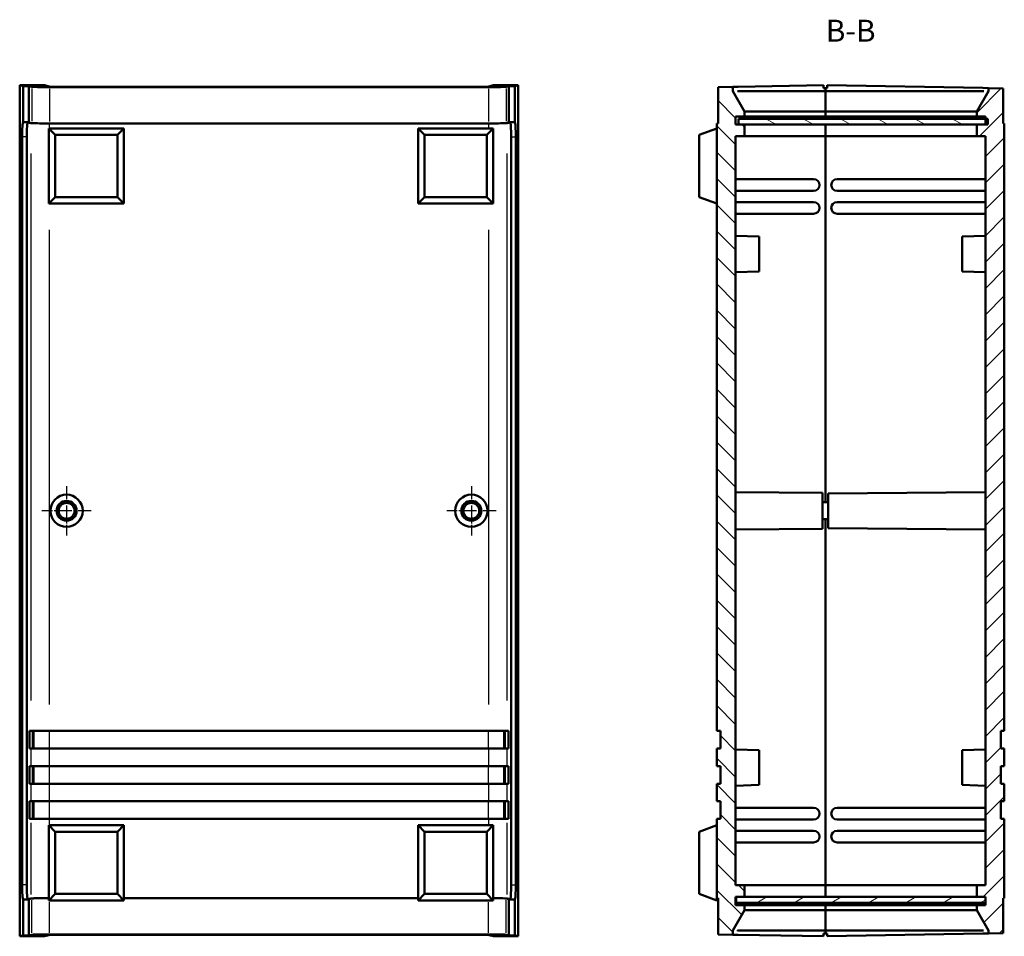
# Model space of a CAD drawing. Extents: x 0 to 841, y 0 to 594.
# Drawn here: x 237 to 405, y 233 to 389 of the extents above; entities that cross this region are included whole.
import ezdxf

# ---------------------------------------------------------------- set-up
doc = ezdxf.new("R2010")
doc.units = 0
doc.linetypes.add('CHAIN', pattern=[0.3543, 0.2362, -0.0295, 0.0591, -0.0295])
for name, color, linetype, lineweight in [('Centro(ISO)', 179, 'CHAIN', 25), ('Simboli(ISO)', 7, 'Continuous', 25), ('Spigoli tangenti visibili(ISO)', 251, 'Continuous', 30), ('Spigoli visibili(ISO)', 7, 'Continuous', 50), ('Tratteggio', 3, 'Continuous', 9)]:
    doc.layers.add(name, color=color, linetype=linetype, lineweight=lineweight)
doc.styles.add('Stile testo32', font='ARIAL.TTF')

msp = doc.modelspace()

# ---------------------------------------------------------------- hatches: boundary and pattern name
at = {"layer": 'Tratteggio'}
h = msp.add_hatch(dxfattribs=at)
h.set_pattern_fill('ANSI31', color=256, scale=25.4, angle=-90, style=0)
h.set_pattern_definition([(315, (0, 0), (2.245064, 2.245064), [])])
h.paths.add_polyline_path([(360.836, 371.474), (359.836, 371.474), (359.336, 371.474), (359.336, 372.874), (360.836, 372.874), (360.836, 373.71), (358.836, 377.174), (358.836, 377.898), (356.336, 377.854), (356.336, 371.674), (356.136, 371.67), (356.136, 268.174), (356.736, 268.174), (356.736, 265.174), (356.136, 265.174), (356.136, 262.174), (356.736, 262.174), (356.736, 259.174), (356.136, 259.174), (356.136, 256.174), (356.736, 256.174), (356.736, 253.174), (356.136, 253.174), (356.136, 239.677), (356.336, 239.674), (356.336, 233.493), (358.836, 233.449), (358.836, 234.174), (360.836, 237.638), (360.836, 238.474), (359.336, 238.474), (359.336, 239.874), (359.436, 239.874), (360.836, 239.874), (360.836, 241.874), (359.336, 241.874), (359.336, 369.474), (360.836, 369.474)])
h = msp.add_hatch(dxfattribs=at)
h.set_pattern_fill('ANSI31', color=256, scale=25.4, style=0)
h.set_pattern_definition([(45, (0, 0), (-2.245064, 2.245064), [])])
h.paths.add_polyline_path([(401.936, 371.474), (400.436, 371.474), (400.436, 369.474), (401.936, 369.474), (401.936, 241.874), (400.436, 241.874), (400.436, 239.874), (401.936, 239.874), (401.936, 238.874), (401.936, 238.474), (400.436, 238.474), (400.436, 237.638), (402.436, 234.174), (402.436, 233.659), (404.936, 233.703), (404.936, 239.674), (405.136, 239.677), (405.136, 253.174), (404.536, 253.174), (404.536, 256.174), (405.136, 256.174), (405.136, 259.174), (404.536, 259.174), (404.536, 262.174), (405.136, 262.174), (405.136, 265.174), (404.536, 265.174), (404.536, 268.174), (405.136, 268.174), (405.136, 371.67), (404.936, 371.674), (404.936, 377.645), (402.436, 377.688), (402.436, 377.174), (400.436, 373.71), (400.436, 372.874), (401.936, 372.874), (401.936, 372.474)])
h = msp.add_hatch(dxfattribs=at)
h.set_pattern_fill('ANSI31', color=256, scale=25.4, angle=-75, style=0)
h.set_pattern_definition([(330, (0, 0), (1.5875, 2.74963), [])])
h.paths.add_polyline_path([(402.336, 371.474), (402.336, 372.474), (401.936, 372.474), (359.836, 372.474), (359.836, 371.474), (360.836, 371.474), (400.436, 371.474), (401.936, 371.474)])
h = msp.add_hatch(dxfattribs=at)
h.set_pattern_fill('ANSI31', color=256, scale=25.4, angle=-15, style=0)
h.set_pattern_definition([(30, (0, 0), (-1.5875, 2.74963), [])])
h.paths.add_polyline_path([(401.936, 238.874), (401.936, 239.874), (400.436, 239.874), (360.836, 239.874), (359.436, 239.874), (359.436, 238.874)])

# ---------------------------------------------------------------- linework, layer by layer
at = {"layer": 'Centro(ISO)', "linetype": 'CHAIN', "ltscale": 9.334043}
for p, q in [((245.291, 309.874), (245.291, 301.474)), ((314.291, 309.874), (314.291, 301.474)), ((249.491, 305.674), (241.091, 305.674)), ((318.491, 305.674), (310.091, 305.674))]:
    msp.add_line(p, q, dxfattribs=at)
at = {"layer": 'Spigoli tangenti visibili(ISO)'}
for p, q in [((239.376, 377.594), (239.376, 372.031)), ((242.368, 377.545), (242.368, 371.983)), ((317.213, 377.545), (317.213, 371.983)), ((320.206, 377.594), (320.206, 372.031)), ((242.368, 370.867), (242.368, 371.628)), ((317.213, 371.628), (317.213, 370.867)), ((238.469, 369.374), (237.751, 369.374)), ((321.112, 369.374), (321.83, 369.374)), ((239.176, 366.545), (239.176, 273.351)), ((320.405, 273.351), (320.405, 366.545)), ((242.368, 272.666), (242.368, 353.532)), ((317.213, 353.532), (317.213, 272.666)), ((239.774, 265.324), (239.774, 268.024)), ((242.368, 265.324), (242.368, 268.024)), ((317.213, 265.324), (317.213, 268.024)), ((319.806, 265.324), (319.806, 268.024)), ((239.176, 265.024), (239.176, 262.324)), ((242.368, 262.324), (242.368, 265.024)), ((317.213, 265.024), (317.213, 262.324)), ((320.405, 262.324), (320.405, 265.024)), ((239.774, 259.324), (239.774, 262.024)), ((242.368, 259.324), (242.368, 262.024)), ((317.213, 259.324), (317.213, 262.024)), ((319.806, 259.324), (319.806, 262.024)), ((239.176, 259.024), (239.176, 256.324)), ((242.368, 256.324), (242.368, 259.024)), ((317.213, 259.024), (317.213, 256.324)), ((320.405, 256.324), (320.405, 259.024)), ((239.774, 253.324), (239.774, 256.024)), ((242.368, 253.324), (242.368, 256.024)), ((317.213, 253.324), (317.213, 256.024)), ((319.806, 253.324), (319.806, 256.024)), ((239.176, 252.496), (239.176, 240.303)), ((242.368, 252.149), (242.368, 253.12)), ((317.213, 253.12), (317.213, 252.149)), ((320.405, 240.303), (320.405, 252.496)), ((238.469, 241.974), (237.751, 241.974)), ((321.112, 241.974), (321.83, 241.974)), ((239.376, 233.753), (239.376, 239.316)), ((242.368, 233.783), (242.368, 239.005)), ((317.213, 233.783), (317.213, 239.005)), ((320.206, 233.753), (320.206, 239.316))]:
    msp.add_line(p, q, dxfattribs=at)
at = {"layer": 'Spigoli visibili(ISO)'}
for p, q in [((237.298, 378.168), (237.31, 378.168)), ((237.298, 233.179), (237.298, 378.168)), ((237.31, 378.168), (237.31, 233.179)), ((241.52, 378.168), (237.31, 378.168)), ((237.31, 378.168), (237.886, 378.025)), ((237.886, 378.025), (238.883, 378.026)), ((237.886, 378.025), (237.886, 371.874)), ((238.883, 378.026), (239.376, 377.903)), ((238.883, 378.026), (238.883, 371.845)), ((242.539, 377.914), (241.52, 378.168)), ((242.368, 377.854), (317.213, 377.854)), ((316.045, 377.898), (243.536, 377.898)), ((318.061, 378.168), (317.043, 377.914)), ((322.272, 378.168), (318.061, 378.168)), ((320.206, 377.903), (320.698, 378.026)), ((320.698, 378.026), (321.696, 378.025)), ((320.698, 378.026), (320.698, 371.845)), ((321.696, 378.025), (322.272, 378.168)), ((321.696, 371.874), (321.696, 378.025)), ((322.272, 233.179), (322.272, 378.168)), ((322.272, 378.168), (322.287, 378.168)), ((322.287, 378.168), (322.287, 233.179)), ((358.836, 377.898), (356.336, 377.854)), ((356.336, 377.854), (356.336, 371.674)), ((358.836, 377.898), (359.766, 377.914)), ((358.836, 377.174), (358.836, 377.898)), ((359.766, 377.914), (374.336, 378.168)), ((374.336, 377.674), (374.336, 378.168)), ((374.636, 377.674), (374.336, 377.674)), ((374.636, 377.674), (374.636, 377.174)), ((374.936, 377.674), (374.636, 377.674)), ((374.936, 378.168), (374.936, 377.674)), ((374.936, 378.168), (401.453, 377.706)), ((402.436, 377.688), (401.453, 377.706)), ((404.936, 377.645), (402.436, 377.688)), ((402.436, 377.688), (402.436, 377.174)), ((404.936, 371.674), (404.936, 377.645)), ((360.836, 373.71), (358.836, 377.174)), ((374.636, 377.174), (359.766, 377.174)), ((374.636, 373.71), (374.636, 377.174)), ((401.453, 377.174), (374.636, 377.174)), ((402.436, 377.174), (400.436, 373.71)), ((359.336, 371.474), (359.336, 372.874)), ((359.336, 372.874), (360.836, 372.874)), ((360.836, 373.71), (360.836, 373.748)), ((360.836, 372.874), (360.836, 373.71)), ((360.836, 372.874), (374.636, 372.874)), ((360.916, 373.71), (374.636, 373.71)), ((374.636, 373.71), (374.636, 372.874)), ((374.636, 373.71), (400.35, 373.71)), ((374.636, 372.474), (374.636, 372.874)), ((374.636, 372.874), (400.436, 372.874)), ((400.436, 373.751), (400.436, 373.71)), ((400.436, 373.71), (400.436, 372.874)), ((400.436, 372.874), (401.936, 372.874)), ((401.936, 372.874), (401.936, 371.474)), ((238.684, 371.874), (237.886, 371.874)), ((238.684, 371.845), (238.684, 371.874)), ((239.176, 371.722), (238.684, 371.845)), ((238.883, 371.845), (238.684, 371.845)), ((239.376, 371.722), (238.883, 371.845)), ((317.213, 371.674), (242.368, 371.674)), ((317.213, 371.67), (242.368, 371.67)), ((320.698, 371.845), (320.206, 371.722)), ((320.898, 371.845), (320.405, 371.722)), ((320.898, 371.845), (320.698, 371.845)), ((320.898, 371.874), (320.898, 371.845)), ((320.898, 371.874), (321.696, 371.874)), ((356.336, 371.674), (356.136, 371.67)), ((356.136, 371.67), (356.136, 268.174)), ((360.836, 371.474), (359.336, 371.474)), ((402.336, 372.474), (359.836, 372.474)), ((359.836, 372.474), (359.836, 371.474)), ((359.836, 371.474), (402.336, 371.474)), ((360.836, 369.474), (360.836, 371.474)), ((374.636, 371.474), (374.636, 369.474)), ((401.936, 371.474), (400.436, 371.474)), ((400.436, 371.474), (400.436, 369.474)), ((402.336, 371.474), (402.336, 372.474)), ((405.136, 371.67), (404.936, 371.674)), ((405.136, 268.174), (405.136, 371.67)), ((237.711, 369.374), (237.711, 241.974)), ((238.509, 369.374), (238.509, 241.974)), ((242.252, 370.824), (243.344, 369.732)), ((242.252, 358.024), (242.252, 370.824)), ((242.252, 370.824), (255.052, 370.824)), ((243.344, 359.116), (243.344, 369.732)), ((243.344, 369.732), (253.96, 369.732)), ((255.052, 370.824), (253.96, 369.732)), ((253.96, 369.732), (253.96, 359.116)), ((255.052, 370.824), (255.052, 358.024)), ((305.231, 370.824), (306.323, 369.732)), ((305.231, 358.024), (305.231, 370.824)), ((305.231, 370.824), (318.031, 370.824)), ((306.323, 359.116), (306.323, 369.732)), ((306.323, 369.732), (316.939, 369.732)), ((318.031, 370.824), (316.939, 369.732)), ((316.939, 369.732), (316.939, 359.116)), ((318.031, 370.824), (318.031, 358.024)), ((321.072, 241.974), (321.072, 369.374)), ((321.87, 241.974), (321.87, 369.374)), ((356.136, 370.824), (353.136, 369.732)), ((353.136, 369.732), (353.136, 359.116)), ((359.336, 241.874), (359.336, 369.474)), ((359.336, 369.474), (360.836, 369.474)), ((360.836, 369.474), (374.636, 369.474)), ((374.636, 369.474), (400.436, 369.474)), ((374.636, 307.124), (374.636, 369.474)), ((400.436, 369.474), (401.936, 369.474)), ((401.936, 369.474), (401.936, 241.874)), ((372.636, 362.174), (359.336, 362.174)), ((376.636, 362.174), (401.936, 362.174)), ((359.336, 360.174), (372.636, 360.174)), ((401.936, 360.174), (376.636, 360.174)), ((242.252, 358.024), (243.344, 359.116)), ((255.052, 358.024), (242.252, 358.024)), ((253.96, 359.116), (243.344, 359.116)), ((255.052, 358.024), (253.96, 359.116)), ((305.231, 358.024), (306.323, 359.116)), ((318.031, 358.024), (305.231, 358.024)), ((316.939, 359.116), (306.323, 359.116)), ((318.031, 358.024), (316.939, 359.116)), ((356.136, 358.024), (353.136, 359.116)), ((372.636, 358.274), (359.336, 358.274)), ((376.636, 358.274), (401.936, 358.274)), ((359.336, 356.274), (372.636, 356.274)), ((401.936, 356.274), (376.636, 356.274)), ((363.336, 352.384), (359.336, 352.524)), ((397.936, 352.384), (401.936, 352.524)), ((363.336, 352.384), (363.336, 346.463)), ((397.936, 346.463), (397.936, 352.384)), ((363.336, 346.463), (359.336, 346.324)), ((397.936, 346.463), (401.936, 346.324)), ((374.136, 308.744), (359.336, 308.874)), ((375.136, 308.64), (401.936, 308.874)), ((374.136, 308.744), (374.136, 302.603)), ((375.136, 302.707), (375.136, 308.64)), ((374.136, 307.124), (375.136, 307.124)), ((374.136, 304.224), (375.136, 304.224)), ((374.636, 241.874), (374.636, 304.224)), ((374.136, 302.603), (359.336, 302.474)), ((375.136, 302.707), (401.936, 302.474)), ((238.965, 265.174), (238.965, 268.174)), ((238.965, 268.174), (239.176, 268.174)), ((242.368, 268.174), (239.176, 268.174)), ((239.566, 265.174), (239.566, 268.174)), ((242.368, 268.174), (317.213, 268.174)), ((320.405, 268.174), (317.213, 268.174)), ((320.015, 265.174), (320.015, 268.174)), ((320.405, 268.174), (320.617, 268.174)), ((320.617, 268.174), (320.617, 265.174)), ((356.136, 268.174), (356.736, 268.174)), ((356.736, 268.174), (356.736, 265.174)), ((404.536, 265.174), (404.536, 268.174)), ((404.536, 268.174), (405.136, 268.174)), ((239.176, 265.174), (238.965, 265.174)), ((239.176, 265.174), (242.368, 265.174)), ((317.213, 265.174), (242.368, 265.174)), ((317.213, 265.174), (320.405, 265.174)), ((320.617, 265.174), (320.405, 265.174)), ((356.736, 265.174), (356.136, 265.174)), ((356.136, 265.174), (356.136, 262.174)), ((363.336, 264.884), (359.336, 265.024)), ((363.336, 264.884), (363.336, 258.963)), ((397.936, 264.884), (401.936, 265.024)), ((397.936, 258.963), (397.936, 264.884)), ((405.136, 265.174), (404.536, 265.174)), ((405.136, 262.174), (405.136, 265.174)), ((238.965, 259.174), (238.965, 262.174)), ((238.965, 262.174), (239.176, 262.174)), ((242.368, 262.174), (239.176, 262.174)), ((239.566, 259.174), (239.566, 262.174)), ((242.368, 262.174), (317.213, 262.174)), ((320.405, 262.174), (317.213, 262.174)), ((320.015, 259.174), (320.015, 262.174)), ((320.405, 262.174), (320.617, 262.174)), ((320.617, 262.174), (320.617, 259.174)), ((356.136, 262.174), (356.736, 262.174)), ((356.736, 262.174), (356.736, 259.174)), ((404.536, 259.174), (404.536, 262.174)), ((404.536, 262.174), (405.136, 262.174)), ((239.176, 259.174), (238.965, 259.174)), ((239.176, 259.174), (242.368, 259.174)), ((317.213, 259.174), (242.368, 259.174)), ((317.213, 259.174), (320.405, 259.174)), ((320.617, 259.174), (320.405, 259.174)), ((356.736, 259.174), (356.136, 259.174)), ((356.136, 259.174), (356.136, 256.174)), ((363.336, 258.963), (359.336, 258.824)), ((397.936, 258.963), (401.936, 258.824)), ((405.136, 259.174), (404.536, 259.174)), ((405.136, 256.174), (405.136, 259.174)), ((238.965, 253.174), (238.965, 256.174)), ((238.965, 256.174), (239.176, 256.174)), ((242.368, 256.174), (239.176, 256.174)), ((239.566, 253.174), (239.566, 256.174)), ((242.368, 256.174), (317.213, 256.174)), ((320.405, 256.174), (317.213, 256.174)), ((320.015, 253.174), (320.015, 256.174)), ((320.405, 256.174), (320.617, 256.174)), ((320.617, 256.174), (320.617, 253.174)), ((356.136, 256.174), (356.736, 256.174)), ((356.736, 256.174), (356.736, 253.174)), ((404.536, 253.174), (404.536, 256.174)), ((404.536, 256.174), (405.136, 256.174)), ((372.636, 255.074), (359.336, 255.074)), ((376.636, 255.074), (401.936, 255.074)), ((239.176, 253.174), (238.965, 253.174)), ((239.176, 253.174), (242.368, 253.174)), ((242.252, 252.095), (243.344, 251.003)), ((242.252, 239.295), (242.252, 252.095)), ((242.252, 252.095), (255.052, 252.095)), ((317.213, 253.174), (242.368, 253.174)), ((255.052, 252.095), (253.96, 251.003)), ((255.052, 252.095), (255.052, 239.295)), ((305.231, 252.095), (306.323, 251.003)), ((305.231, 239.295), (305.231, 252.095)), ((305.231, 252.095), (318.031, 252.095)), ((318.031, 252.095), (316.939, 251.003)), ((317.213, 253.174), (320.405, 253.174)), ((318.031, 252.095), (318.031, 239.295)), ((320.617, 253.174), (320.405, 253.174)), ((356.136, 252.095), (353.136, 251.003)), ((356.736, 253.174), (356.136, 253.174)), ((356.136, 253.174), (356.136, 239.677)), ((359.336, 253.074), (372.636, 253.074)), ((401.936, 253.074), (376.636, 253.074)), ((405.136, 253.174), (404.536, 253.174)), ((405.136, 239.677), (405.136, 253.174)), ((243.344, 240.387), (243.344, 251.003)), ((243.344, 251.003), (253.96, 251.003)), ((253.96, 251.003), (253.96, 240.387)), ((306.323, 240.387), (306.323, 251.003)), ((306.323, 251.003), (316.939, 251.003)), ((316.939, 251.003), (316.939, 240.387)), ((353.136, 251.003), (353.136, 240.387)), ((372.636, 251.174), (359.336, 251.174)), ((376.636, 251.174), (401.936, 251.174)), ((359.336, 249.174), (372.636, 249.174)), ((401.936, 249.174), (376.636, 249.174)), ((360.836, 241.874), (359.336, 241.874)), ((360.836, 239.874), (360.836, 241.874)), ((374.636, 241.874), (360.836, 241.874)), ((374.636, 241.874), (374.636, 239.874)), ((400.436, 241.874), (374.636, 241.874)), ((401.936, 241.874), (400.436, 241.874)), ((400.436, 241.874), (400.436, 239.874)), ((242.252, 239.295), (243.344, 240.387)), ((253.96, 240.387), (243.344, 240.387)), ((255.052, 239.295), (253.96, 240.387)), ((305.231, 239.295), (306.323, 240.387)), ((316.939, 240.387), (306.323, 240.387)), ((318.031, 239.295), (316.939, 240.387)), ((356.136, 239.295), (353.136, 240.387)), ((237.886, 239.474), (237.886, 233.323)), ((238.684, 239.474), (237.886, 239.474)), ((238.684, 239.502), (239.176, 239.625)), ((238.684, 239.474), (238.684, 239.502)), ((238.684, 239.502), (238.883, 239.502)), ((238.883, 239.502), (239.376, 239.625)), ((238.883, 233.321), (238.883, 239.502)), ((255.052, 239.295), (242.252, 239.295)), ((255.052, 239.677), (305.231, 239.677)), ((255.052, 239.674), (305.231, 239.674)), ((318.031, 239.295), (305.231, 239.295)), ((320.206, 239.625), (320.698, 239.502)), ((320.405, 239.625), (320.898, 239.502)), ((320.698, 239.502), (320.898, 239.502)), ((320.698, 233.321), (320.698, 239.502)), ((320.898, 239.502), (320.898, 239.474)), ((320.898, 239.474), (321.696, 239.474)), ((321.696, 233.323), (321.696, 239.474)), ((356.136, 239.677), (356.336, 239.674)), ((356.136, 239.677), (356.136, 239.295)), ((356.336, 239.674), (356.336, 233.493)), ((359.336, 238.474), (359.336, 239.874)), ((359.336, 239.874), (360.836, 239.874)), ((360.836, 238.474), (359.336, 238.474)), ((401.936, 239.874), (359.436, 239.874)), ((359.436, 239.874), (359.436, 238.874)), ((359.436, 238.874), (401.936, 238.874)), ((360.836, 237.638), (360.836, 238.474)), ((374.636, 238.474), (360.836, 238.474)), ((374.636, 238.474), (374.636, 238.874)), ((374.636, 238.474), (374.636, 237.638)), ((400.436, 238.474), (374.636, 238.474)), ((400.436, 239.874), (401.936, 239.874)), ((401.936, 238.474), (400.436, 238.474)), ((400.436, 238.474), (400.436, 237.638)), ((401.936, 239.874), (401.936, 238.474)), ((401.936, 238.874), (401.936, 239.874)), ((404.936, 239.674), (405.136, 239.677)), ((404.936, 233.703), (404.936, 239.674)), ((358.836, 234.174), (360.836, 237.638)), ((360.836, 237.599), (360.836, 237.638)), ((374.636, 237.638), (360.916, 237.638)), ((374.636, 234.174), (374.636, 237.638)), ((400.35, 237.638), (374.636, 237.638)), ((400.436, 237.638), (402.436, 234.174)), ((400.436, 237.638), (400.436, 237.597)), ((237.886, 233.323), (237.31, 233.179)), ((238.883, 233.321), (237.886, 233.323)), ((239.376, 233.444), (238.883, 233.321)), ((241.52, 233.179), (242.539, 233.433)), ((317.213, 233.493), (242.368, 233.493)), ((243.536, 233.449), (316.045, 233.449)), ((317.043, 233.433), (318.061, 233.179)), ((320.698, 233.321), (320.206, 233.444)), ((321.696, 233.323), (320.698, 233.321)), ((322.272, 233.179), (321.696, 233.323)), ((356.336, 233.493), (358.836, 233.449)), ((358.836, 233.449), (358.836, 234.174)), ((358.836, 233.449), (359.766, 233.433)), ((359.766, 234.174), (374.636, 234.174)), ((374.336, 233.179), (359.766, 233.433)), ((374.336, 233.674), (374.636, 233.674)), ((374.336, 233.179), (374.336, 233.674)), ((374.636, 234.174), (374.636, 233.674)), ((374.636, 234.174), (401.453, 234.174)), ((374.636, 233.674), (374.936, 233.674)), ((374.936, 233.674), (374.936, 233.179)), ((401.453, 233.642), (374.936, 233.179)), ((401.453, 233.642), (402.436, 233.659)), ((402.436, 234.174), (402.436, 233.659)), ((402.436, 233.659), (404.936, 233.703)), ((237.31, 233.179), (237.298, 233.179)), ((237.31, 233.179), (241.52, 233.179)), ((318.061, 233.179), (322.272, 233.179)), ((322.287, 233.179), (322.272, 233.179))]:
    msp.add_line(p, q, dxfattribs=at)
at = {"layer": 'Spigoli visibili(ISO)', "flags": 128}
for points in [[(358.844, 377.16), (358.851, 377.149)], [(401.586, 377.158), (401.638, 377.146)], [(360.836, 373.748), (360.839, 373.745)], [(400.35, 373.71), (400.354, 373.71)], [(360.916, 237.638), (360.913, 237.638)], [(400.436, 237.597), (400.432, 237.6)], [(359.641, 234.187), (359.59, 234.198)], [(402.427, 234.189), (402.418, 234.201)]]:
    msp.add_lwpolyline(points, dxfattribs=at)
at = {"layer": 'Spigoli visibili(ISO)'}
for centre, radius in [((245.291, 305.674), 2.75), ((245.291, 305.674), 1.7), ((314.291, 305.674), 2.75), ((314.291, 305.674), 1.7), ((245.293, 305.674), 1.35), ((314.293, 305.674), 1.35)]:
    msp.add_circle(centre, radius, dxfattribs=at)
for centre, start, end in [((372.636, 361.174), 270, 90), ((376.636, 361.174), 90, 270), ((372.636, 357.274), 270, 90), ((376.636, 357.274), 90, 270), ((372.636, 254.074), 270, 90), ((376.636, 254.074), 90, 270), ((372.636, 250.174), 270, 90), ((376.636, 250.174), 90, 270)]:
    msp.add_arc(centre, 1, start, end, dxfattribs=at)
for centre, major_axis, ratio, start_param, end_param in [((242.368, 377.907), (3, 0), 0.0174551, 3.2114058, 4.712389), ((243.536, 377.915), (-1, 0), 0.0174551, 0.0698132, 1.5707963), ((316.045, 377.915), (1, 0), 0.0174551, 4.712389, 6.2133721), ((317.213, 377.907), (3, 0), 0.0174551, 4.712389, 6.2133721), ((359.836, 375.442), (-0.104, 1.731), 0.5745511, 6.2486157, 6.3752081), ((401.436, 375.442), (0.026, 1.732), 0.5771745, 6.1584482, 6.2919066), ((237.886, 369.374), (0, 2.5), 0.0697565, 0, 1.5707963), ((238.684, 369.374), (0, 2.5), 0.0697565, 0, 1.5707963), ((242.368, 371.726), (3.2, 0), 0.0174551, 3.2114058, 4.712389), ((242.368, 371.726), (3, 0), 0.0174551, 3.2114058, 4.712389), ((317.213, 371.726), (3.2, 0), 0.0174551, 4.712389, 6.2133721), ((317.213, 371.726), (3, 0), 0.0174551, 4.712389, 6.2133721), ((320.898, 369.374), (0, 2.5), 0.0697565, 4.712389, 6.2831853), ((321.696, 369.374), (0, 2.5), 0.0697565, 4.712389, 6.2831853), ((237.886, 241.974), (0, -2.5), 0.0697565, 4.712389, 6.2831853), ((238.684, 241.974), (0, -2.5), 0.0697565, 4.712389, 6.2831853), ((320.898, 241.974), (0, -2.5), 0.0697565, 0, 1.5707963), ((321.696, 241.974), (0, -2.5), 0.0697565, 0, 1.5707963), ((242.368, 239.621), (3.2, 0), 0.0174551, 1.6072775, 3.0717795), ((242.368, 239.621), (3, 0), 0.0174551, 1.6097108, 3.0717795), ((317.213, 239.621), (3.2, 0), 0.0174551, 0.0698132, 1.3123564), ((317.213, 239.621), (3, 0), 0.0174551, 0.0698132, 1.2946908), ((242.368, 233.441), (3, 0), 0.0174551, 1.5707963, 3.0717795), ((243.536, 233.432), (-1, 0), 0.0174551, 4.712389, 6.2133721), ((316.045, 233.432), (-1, 0), 0.0174551, 3.2114058, 4.712389), ((317.213, 233.441), (3, 0), 0.0174551, 0.0698132, 1.5707963), ((359.836, 235.906), (-0.104, -1.731), 0.5745511, 6.1911625, 6.3177549), ((401.436, 235.906), (0.026, -1.732), 0.5771745, 6.274464, 6.4079225)]:
    msp.add_ellipse(centre, major_axis=major_axis, ratio=ratio, start_param=start_param, end_param=end_param, dxfattribs=at)

# ---------------------------------------------------------------- texts
at = {"layer": 'Simboli(ISO)', "color": 7, "insert": (374.695, 384.418, -178.195), "char_height": 3.75, "attachment_point": 7, "style": 'Stile testo32'}
msp.add_mtext('B-B ', dxfattribs=at)

doc.saveas('drawing.dxf')
